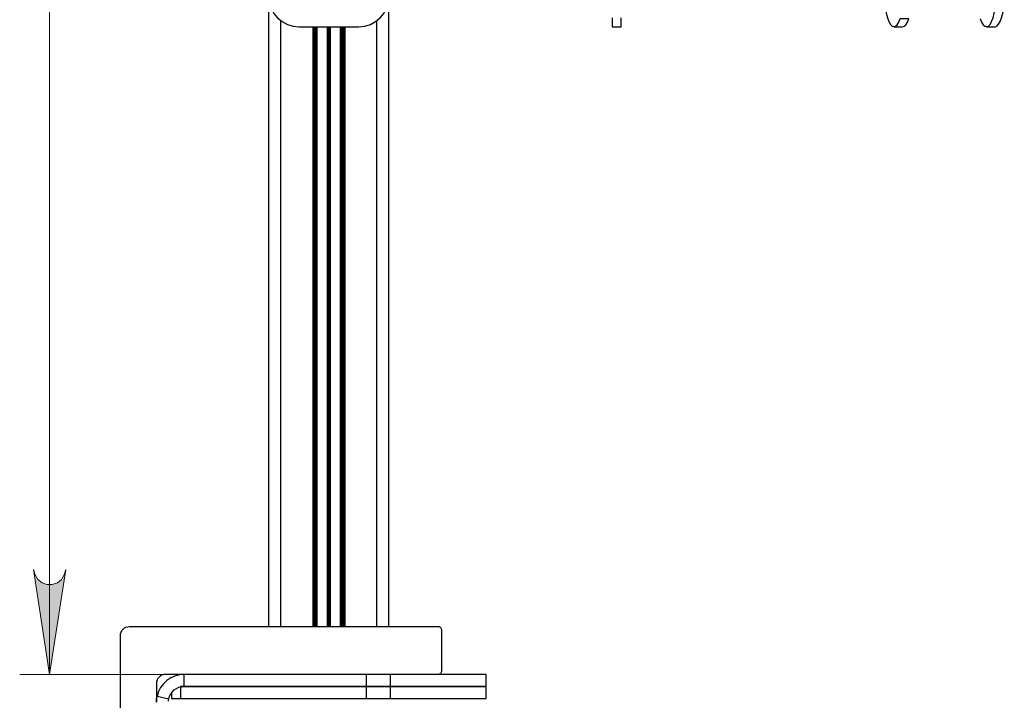
# Model space of a CAD drawing. Units: millimetres. Extents: x 505.6 to 522.1, y 328.6 to 340.3.
# Drawn here: x 515.6 to 516.9, y 336.5 to 337.4 of the extents above; entities that cross this region are included whole.
import ezdxf

# ---------------------------------------------------------------- set-up
doc = ezdxf.new("R2010")
doc.units = ezdxf.units.MM
doc.layers.add('PDF _Геометрия', color=7, linetype='Continuous')
doc.layers.add('PDF _Сплошная заливка', color=7, linetype='Continuous')

msp = doc.modelspace()

# ---------------------------------------------------------------- hatches: boundary and pattern name
at = {"layer": 'PDF _Сплошная заливка', "transparency": 33554559}
h = msp.add_hatch(color=256, dxfattribs=at)
h.paths.add_polyline_path([(515.5973, 336.6485), (515.5996, 336.6416), (515.6031, 336.6355), (515.6085, 336.631), (515.615, 336.6286), (515.622, 336.6286), (515.6286, 336.631), (515.634, 336.6355), (515.6375, 336.6416), (515.6397, 336.6485), (515.6185, 336.5107)], flags=0)
h.paths.add_polyline_path([(515.6397, 338.7351), (515.6375, 338.742), (515.634, 338.748), (515.6286, 338.7525), (515.622, 338.7549), (515.615, 338.7549), (515.6085, 338.7525), (515.6031, 338.748), (515.5996, 338.742), (515.5973, 338.7351), (515.6185, 338.8729)], flags=0)

# ---------------------------------------------------------------- linework, layer by layer
at = {"layer": 'PDF _Геометрия', "lineweight": 18}
for points in [[(515.6185, 336.5107), (515.6185, 338.8729)], [(515.9059, 336.5107), (515.5792, 336.5107)]]:
    msp.add_lwpolyline(points, dxfattribs=at)
at = {"layer": 'PDF _Геометрия', "lineweight": 25}
msp.add_lwpolyline([(516.8483, 337.3611), (516.8596, 337.3611), (516.8598, 337.3611), (516.8621, 337.3619), (516.8643, 337.3642), (516.8664, 337.3678), (516.8682, 337.3726), (516.8696, 337.3784), (516.8707, 337.385), (516.8714, 337.3922), (516.8717, 337.3997), (516.8715, 337.4072), (516.8709, 337.4145), (516.8699, 337.4212), (516.8685, 337.4272), (516.8572, 337.4272, -0.121207), (516.8572, 337.7673)], format="xyb", dxfattribs=at)
for points in [[(516.0638, 336.5737), (516.0638, 337.4004), (516.0638, 337.4319)], [(515.9063, 336.5737), (515.9063, 337.4004), (515.907, 337.3928), (515.9093, 337.3854), (515.9129, 337.3786), (515.9178, 337.3726), (515.9238, 337.3677), (515.9306, 337.3641), (515.938, 337.3618), (515.9457, 337.3611), (516.0244, 337.3611), (516.0321, 337.3618), (516.0395, 337.3641), (516.0463, 337.3677), (516.0522, 337.3726), (516.0571, 337.3786), (516.0608, 337.3854), (516.063, 337.3928), (516.0638, 337.4004)], [(516.3571, 337.3726), (516.3571, 337.3678), (516.3571, 337.3642), (516.3571, 337.3619), (516.3571, 337.3611), (516.3689, 337.3611), (516.3689, 337.3619), (516.3689, 337.3642), (516.3689, 337.3678), (516.3689, 337.3726)], [(516.7269, 337.3611), (516.7381, 337.3611), (516.7402, 337.3616), (516.7425, 337.3637), (516.7445, 337.367), (516.7464, 337.3716), (516.7352, 337.3716)], [(515.922, 336.5737), (515.922, 337.3689)], [(515.9642, 336.5737), (515.9642, 337.3611)], [(515.9649, 337.3611), (515.9649, 336.5737)], [(515.9657, 337.3611), (515.9657, 336.5737)], [(515.9681, 336.5737), (515.9681, 337.3611)], [(515.9689, 337.3611), (515.9689, 336.5737)], [(515.9698, 336.5737), (515.9698, 337.3611)], [(515.9833, 336.5737), (515.9833, 337.3611)], [(515.9839, 337.3611), (515.9839, 336.5737)], [(515.9845, 336.5737), (515.9845, 337.3611)], [(515.9856, 337.3611), (515.9856, 336.5737)], [(515.9862, 336.5737), (515.9862, 337.3611)], [(515.9867, 337.3611), (515.9867, 336.5737)], [(516.0002, 336.5737), (516.0002, 337.3611)], [(516.0012, 336.5737), (516.0012, 337.3611)], [(516.002, 337.3611), (516.002, 336.5737)], [(516.0043, 336.5737), (516.0043, 337.3611)], [(516.0051, 336.5737), (516.0051, 337.3611)], [(516.0059, 337.3611), (516.0059, 336.5737)], [(516.048, 336.5737), (516.048, 337.3689)], [(515.7114, 336.0953), (515.7114, 336.5619), (515.7116, 336.5642), (515.7123, 336.5664), (515.7134, 336.5684), (515.7149, 336.5702), (515.7167, 336.5717), (515.7187, 336.5728), (515.7209, 336.5734), (515.7232, 336.5737), (516.1287, 336.5737), (516.1295, 336.5736), (516.1302, 336.5734), (516.1309, 336.573), (516.1315, 336.5725), (516.132, 336.5719), (516.1324, 336.5712), (516.1326, 336.5705), (516.1327, 336.5697), (516.1327, 336.5146), (516.1326, 336.5138), (516.1324, 336.5131), (516.132, 336.5124), (516.1315, 336.5118), (516.1309, 336.5113), (516.1302, 336.511), (516.1295, 336.5107), (516.1287, 336.5107)], [(515.7586, 336.4743), (515.7589, 336.4782), (515.7591, 336.4802), (515.7595, 336.4822), (515.7749, 336.4788), (515.7759, 336.4821), (515.7775, 336.4852), (515.7796, 336.488), (515.7821, 336.4904), (515.785, 336.4923), (515.7882, 336.4938), (515.7916, 336.4946), (515.795, 336.4949), (515.795, 336.5107), (515.7705, 336.5107), (515.7682, 336.5104), (515.7659, 336.5098), (515.7639, 336.5087), (515.7621, 336.5072), (515.7606, 336.5054), (515.7595, 336.5034), (515.7589, 336.5012), (515.7586, 336.4989), (515.7586, 336.4743)], [(515.795, 336.4949), (516.0346, 336.4949), (516.0346, 336.5107), (515.795, 336.5107), (515.7889, 336.5101), (515.783, 336.5086), (515.7774, 336.5061), (515.7723, 336.5027), (515.7678, 336.4984), (515.7642, 336.4935), (515.7614, 336.4881), (515.7595, 336.4822)], [(515.7783, 336.4864), (515.7783, 336.4792), (515.7786, 336.4792), (515.7792, 336.4792), (515.7803, 336.4792), (515.7818, 336.4792), (515.7836, 336.4792), (515.7856, 336.4792), (515.7878, 336.4792), (515.7901, 336.4792), (516.0346, 336.4792), (516.0346, 336.4949), (516.0392, 336.4949), (516.0437, 336.4949), (516.048, 336.4949), (516.0522, 336.4949), (516.0562, 336.4949), (516.0598, 336.4949), (516.0632, 336.4949), (516.0661, 336.4949), (516.0661, 336.5107), (516.0632, 336.5107), (516.0598, 336.5107), (516.0562, 336.5107), (516.0522, 336.5107), (516.048, 336.5107), (516.0437, 336.5107), (516.0392, 336.5107), (516.0346, 336.5107)], [(516.0661, 336.4792), (516.0835, 336.4792), (516.0997, 336.4792), (516.1147, 336.4792), (516.1284, 336.4792), (516.1409, 336.4792), (516.152, 336.4792), (516.1618, 336.4792), (516.1703, 336.4792), (516.1773, 336.4792), (516.183, 336.4792), (516.1873, 336.4792), (516.1901, 336.4792), (516.1915, 336.4792), (516.1917, 336.4792), (516.1917, 336.4949), (516.1917, 336.5107), (516.1915, 336.5107), (516.1901, 336.5107), (516.1873, 336.5107), (516.183, 336.5107), (516.1773, 336.5107), (516.1703, 336.5107), (516.1618, 336.5107), (516.152, 336.5107), (516.1409, 336.5107), (516.1284, 336.5107), (516.1147, 336.5107), (516.0997, 336.5107), (516.0835, 336.5107), (516.0661, 336.5107)], [(516.0346, 336.4792), (516.0392, 336.4792), (516.0437, 336.4792), (516.048, 336.4792), (516.0522, 336.4792), (516.0562, 336.4792), (516.0598, 336.4792), (516.0632, 336.4792), (516.0661, 336.4792), (516.0661, 336.4949), (516.0835, 336.4949), (516.0997, 336.4949), (516.1147, 336.4949), (516.1284, 336.4949), (516.1409, 336.4949), (516.152, 336.4949), (516.1618, 336.4949), (516.1703, 336.4949), (516.1773, 336.4949), (516.183, 336.4949), (516.1873, 336.4949), (516.1901, 336.4949), (516.1915, 336.4949), (516.1917, 336.4949), (516.1915, 336.4949), (516.1901, 336.4949), (516.1873, 336.4949), (516.183, 336.4949), (516.1773, 336.4949), (516.1703, 336.4949), (516.1618, 336.4949), (516.152, 336.4949), (516.1409, 336.4949), (516.1284, 336.4949), (516.1147, 336.4949), (516.0997, 336.4949), (516.0835, 336.4949), (516.0661, 336.4949), (516.0632, 336.4949), (516.0598, 336.4949), (516.0562, 336.4949), (516.0522, 336.4949), (516.048, 336.4949), (516.0437, 336.4949), (516.0392, 336.4949), (516.0346, 336.4949), (515.7901, 336.4949), (515.7901, 336.4792)], [(515.7744, 336.4755), (515.7745, 336.4768), (515.7749, 336.4788)]]:
    msp.add_lwpolyline(points, dxfattribs=at)
at = {"layer": 'PDF _Геометрия', "lineweight": 18}
msp.add_lwpolyline([(515.5973, 336.6485), (515.5996, 336.6416), (515.6031, 336.6355), (515.6085, 336.631), (515.615, 336.6286), (515.622, 336.6286), (515.6286, 336.631), (515.634, 336.6355), (515.6375, 336.6416), (515.6397, 336.6485), (515.6185, 336.5107)], close=True, dxfattribs=at)
at = {"layer": 'PDF _Геометрия', "lineweight": 25}
for centre, ratio, start_param, end_param in [((516.7269, 337.4004), 0.30858, 0.821385, 3.890593), ((516.8483, 337.4004), 0.308404, 2.392496, 5.462851)]:
    msp.add_ellipse(centre, major_axis=(0, 0.0393), ratio=ratio, start_param=start_param, end_param=end_param, dxfattribs=at)

doc.saveas('drawing.dxf')
